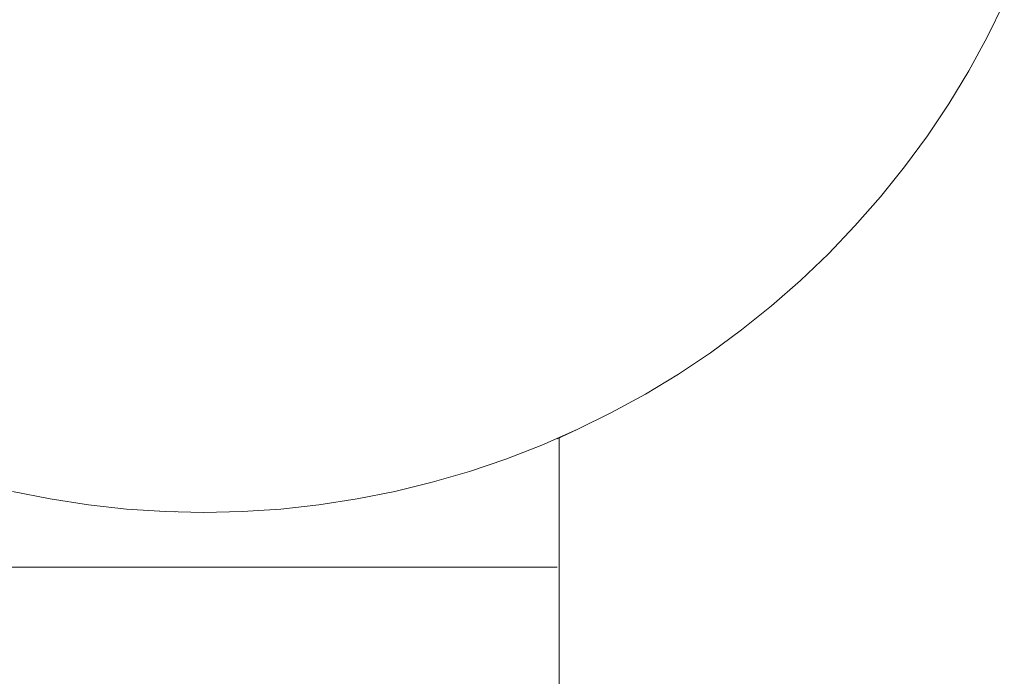
# Model space of a CAD drawing. Units: millimetres. Extents: x -2808 to 2792, y -2799 to 2801.
# Drawn here: x -312 to -290, y -913 to -899 of the extents above; entities that cross this region are included whole.
import ezdxf

# ---------------------------------------------------------------- set-up
doc = ezdxf.new("R2010")
doc.units = ezdxf.units.MM
for name, color, linetype, lineweight in [('EF-Rope Parts- Rope black', 7, 'Continuous', 5), ('EF-Rope Parts-Junctions', 7, 'Continuous', 5), ('None', 7, 'Continuous', 5), ('Working-None', 7, 'Continuous', 5)]:
    doc.layers.add(name, color=color, linetype=linetype, lineweight=lineweight)

# ---------------------------------------------------------------- blocks, each defined once
blk = doc.blocks.new('Group')
at = {"layer": 'EF-Rope Parts- Rope black', "color": 7, "linetype": 'Continuous', "lineweight": 5, "transparency": 33554687}
for p, q in [((-261.489, -949.669), (-261.489, -947.978)), ((-261.548, -1195.269), (-261.489, -949.669))]:
    blk.add_line(p, q, dxfattribs=at)
at = {"layer": 'EF-Rope Parts-Junctions', "color": 7, "linetype": 'Continuous', "lineweight": 5, "transparency": 33554687}
for p, q in [((-251.797, -938.904), (-251.411, -938.122)), ((-252.217, -939.67), (-251.797, -938.904)), ((-252.67, -940.416), (-252.217, -939.67)), ((-253.154, -941.141), (-252.67, -940.416)), ((-253.67, -941.845), (-253.154, -941.141)), ((-254.217, -942.525), (-253.67, -941.845)), ((-254.792, -943.181), (-254.217, -942.525)), ((-255.395, -943.812), (-254.792, -943.181)), ((-256.026, -944.415), (-255.395, -943.812)), ((-256.682, -944.99), (-256.026, -944.415)), ((-257.362, -945.537), (-256.682, -944.99)), ((-258.066, -946.053), (-257.362, -945.537)), ((-258.791, -946.537), (-258.066, -946.053)), ((-259.537, -946.99), (-258.791, -946.537)), ((-260.302, -947.41), (-259.537, -946.99)), ((-261.085, -947.796), (-260.302, -947.41)), ((-261.884, -948.147), (-261.085, -947.796)), ((-261.085, -947.796), (-261.537, -948)), ((-261.537, -948), (-261.537, -947.995)), ((-262.697, -948.463), (-261.884, -948.147)), ((-263.523, -948.744), (-262.697, -948.463)), ((-263.361, -948.692), (-263.36, -948.692)), ((-264.361, -948.988), (-263.523, -948.744)), ((-265.209, -949.195), (-264.361, -948.988)), ((-273.866, -949.195), (-273.01, -949.366)), ((-273.01, -949.366), (-272.148, -949.498)), ((-266.927, -949.498), (-266.064, -949.366)), ((-266.064, -949.366), (-265.209, -949.195)), ((-272.148, -949.498), (-271.281, -949.593)), ((-271.56, -949.567), (-271.56, -949.567)), ((-271.281, -949.593), (-270.41, -949.65)), ((-271.221, -949.598), (-271.221, -949.598)), ((-268.665, -949.65), (-267.794, -949.593)), ((-267.794, -949.593), (-266.927, -949.498)), ((-270.879, -949.624), (-270.878, -949.624)), ((-270.534, -949.645), (-270.533, -949.645)), ((-270.41, -949.65), (-269.537, -949.67)), ((-270.187, -949.659), (-270.186, -949.659)), ((-269.838, -949.667), (-269.838, -949.667)), ((-269.664, -949.669), (-269.663, -949.669)), ((-269.537, -949.67), (-268.665, -949.65))]:
    blk.add_line(p, q, dxfattribs=at)
at = {"layer": 'None', "color": 7, "linetype": 'Continuous', "lineweight": 5, "transparency": 33554687}
blk.add_line((-277.537, -950.908), (-261.537, -950.908), dxfattribs=at)

msp = doc.modelspace()

# ---------------------------------------------------------------- block references
at = {"layer": 'Working-None'}
msp.add_blockref('Group', (-38.188, 40), dxfattribs=at)

doc.saveas('drawing.dxf')
